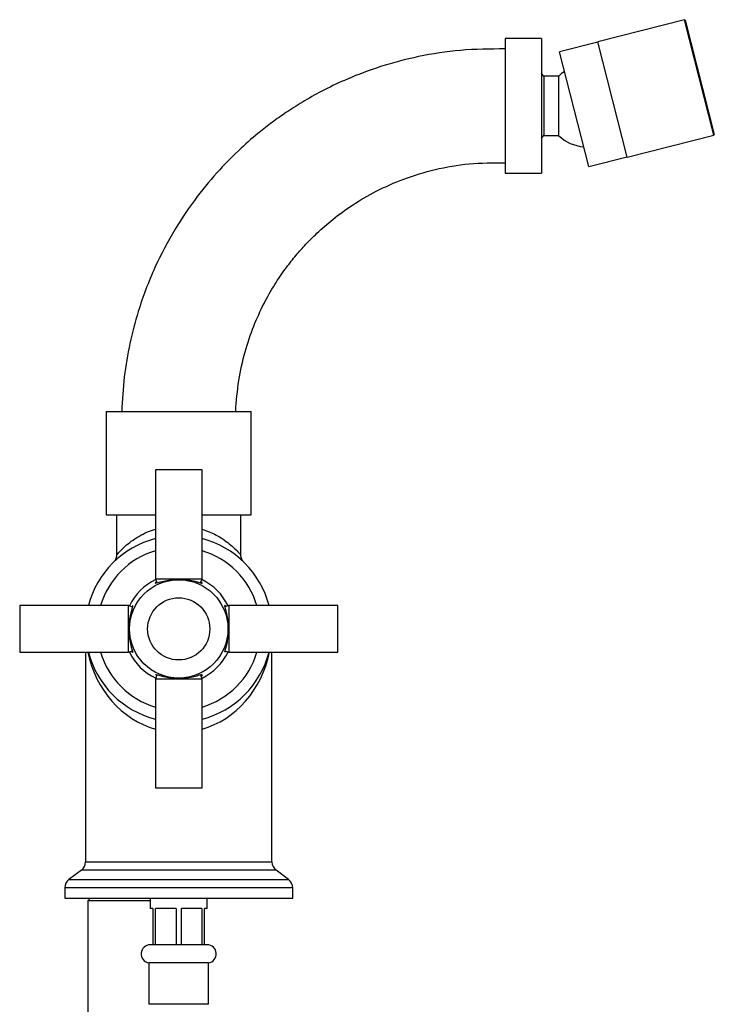
# Model space of a CAD drawing. Units: millimetres. Extents: x 3 to 1996, y 5 to 1995.
# Drawn here: x 1583 to 1717, y 1072 to 1262 of the extents above; entities that cross this region are included whole.
import ezdxf

# ---------------------------------------------------------------- set-up
doc = ezdxf.new("R2010")
doc.units = ezdxf.units.MM

msp = doc.modelspace()

# ---------------------------------------------------------------- linework, layer by layer
at = {"color": 7, "linetype": 'Continuous', "lineweight": 25}
for p, q in [((1711.32, 1262.37), (1694.55, 1258.11)), ((1711.44, 1262.3), (1711.32, 1262.37)), ((1716.99, 1240.08), (1711.32, 1262.37)), ((1711.44, 1262.3), (1717.06, 1240.2)), ((1683.67, 1258.73), (1676.67, 1258.73)), ((1676.67, 1258.73), (1676.67, 1232.73)), ((1683.67, 1258.73), (1683.67, 1232.73)), ((1694.57, 1258.06), (1687.2, 1256.19)), ((1700.22, 1235.82), (1694.55, 1258.11)), ((1692.84, 1234), (1687.2, 1256.19)), ((1684.17, 1251.48), (1683.67, 1251.98)), ((1687.02, 1251.48), (1684.17, 1251.48)), ((1684.17, 1251.48), (1684.17, 1239.98)), ((1687.02, 1239.98), (1687.02, 1251.48)), ((1683.67, 1239.48), (1684.17, 1239.98)), ((1684.17, 1239.98), (1687.02, 1239.98)), ((1700.22, 1235.82), (1716.99, 1240.08)), ((1716.99, 1240.08), (1717.06, 1240.2)), ((1692.84, 1234), (1700.21, 1235.87)), ((1676.67, 1232.73), (1683.67, 1232.73)), ((1599.67, 1186.73), (1599.67, 1166.73)), ((1599.67, 1186.73), (1627.67, 1186.73)), ((1627.67, 1166.73), (1627.67, 1186.73)), ((1609.17, 1175.43), (1609.17, 1154.43)), ((1618.17, 1175.43), (1609.17, 1175.43)), ((1618.17, 1154.43), (1618.17, 1175.43)), ((1599.67, 1166.73), (1609.17, 1166.73)), ((1601.67, 1166.73), (1601.67, 1159.11)), ((1618.17, 1166.73), (1627.67, 1166.73)), ((1625.67, 1159.02), (1625.67, 1166.73)), ((1609.17, 1154.43), (1609.44, 1153.64)), ((1609.17, 1154.43), (1618.17, 1154.43)), ((1617.9, 1153.63), (1618.17, 1154.43)), ((1603.97, 1149.23), (1582.97, 1149.23)), ((1582.97, 1149.23), (1582.97, 1140.23)), ((1604.77, 1148.96), (1603.97, 1149.23)), ((1603.97, 1140.23), (1603.97, 1149.23)), ((1623.37, 1149.23), (1622.58, 1148.97)), ((1644.37, 1149.23), (1623.37, 1149.23)), ((1623.37, 1149.23), (1623.37, 1140.23)), ((1644.37, 1140.23), (1644.37, 1149.23)), ((1582.97, 1140.23), (1603.97, 1140.23)), ((1595.67, 1140.23), (1595.67, 1099.73)), ((1603.97, 1140.23), (1604.77, 1140.49)), ((1622.57, 1140.5), (1623.37, 1140.23)), ((1623.37, 1140.23), (1644.37, 1140.23)), ((1631.67, 1099.73), (1631.67, 1140.23)), ((1609.44, 1135.83), (1609.17, 1135.03)), ((1618.17, 1135.03), (1617.91, 1135.82)), ((1609.17, 1135.03), (1609.17, 1114.03)), ((1618.17, 1135.03), (1609.17, 1135.03)), ((1618.17, 1114.03), (1618.17, 1135.03)), ((1609.17, 1114.03), (1618.17, 1114.03)), ((1594.87, 1098.13), (1592.47, 1096.33)), ((1634.87, 1096.33), (1632.47, 1098.13)), ((1591.67, 1094.73), (1591.67, 1092.73)), ((1635.67, 1092.73), (1635.67, 1094.73)), ((1591.67, 1092.73), (1613.67, 1092.73)), ((1596.62, 1092.73), (1596.12, 1092.23)), ((1596.12, 1092.23), (1596.12, 1053.23)), ((1608.17, 1092.23), (1596.12, 1092.23)), ((1608.17, 1092.73), (1608.17, 1090.73)), ((1613.67, 1092.73), (1635.67, 1092.73)), ((1619.17, 1090.73), (1619.17, 1092.73)), ((1608.67, 1090.73), (1608.17, 1090.73)), ((1608.67, 1090.73), (1608.67, 1083.73)), ((1613.16, 1090.73), (1609.19, 1090.73)), ((1609.19, 1083.73), (1609.19, 1090.73)), ((1613.16, 1090.73), (1613.16, 1083.73)), ((1618.16, 1090.73), (1614.19, 1090.73)), ((1614.19, 1083.73), (1614.19, 1090.73)), ((1618.16, 1090.73), (1618.16, 1083.73)), ((1619.17, 1090.73), (1618.67, 1090.73)), ((1618.67, 1083.73), (1618.67, 1090.73)), ((1608.67, 1083.73), (1608.17, 1083.73)), ((1609.19, 1083.73), (1608.67, 1083.73)), ((1613.16, 1083.73), (1609.19, 1083.73)), ((1614.19, 1083.73), (1613.16, 1083.73)), ((1618.16, 1083.73), (1614.19, 1083.73)), ((1618.67, 1083.73), (1618.16, 1083.73)), ((1619.17, 1083.73), (1618.67, 1083.73)), ((1607.92, 1080.24), (1607.92, 1072.24)), ((1619.42, 1080.24), (1607.92, 1080.24)), ((1619.42, 1072.24), (1619.42, 1080.24)), ((1619.42, 1072.24), (1607.92, 1072.24))]:
    msp.add_line(p, q, dxfattribs=at)
at = {"color": 8, "linetype": 'Continuous', "lineweight": 25}
for p, q in [((1595.67, 1099.73), (1613.67, 1099.73)), ((1613.67, 1099.73), (1631.67, 1099.73)), ((1632.47, 1098.13), (1594.87, 1098.13)), ((1592.47, 1096.33), (1613.67, 1096.33)), ((1613.67, 1096.33), (1634.87, 1096.33)), ((1635.67, 1094.73), (1591.67, 1094.73))]:
    msp.add_line(p, q, dxfattribs=at)
at = {"color": 7, "linetype": 'Continuous', "lineweight": 25}
for radius in [9.5, 6]:
    msp.add_circle((1613.67, 1144.73), radius, dxfattribs=at)
for centre, radius, start, end in [((1692.63, 1245.43), 8.25, 122.7001, 132.8463), ((1692.63, 1246.02), 8.25, 227.1537, 264.4727), ((1613.67, 1144.73), 18, 104.4775, 165.5225), ((1613.67, 1144.73), 18, 14.4775, 75.5225), ((1613.67, 1144.73), 15.75, 106.6015, 163.3985), ((1613.67, 1144.73), 15.75, 16.6015, 73.3985), ((1613.67, 1144.73), 10.5, 115.0065, 154.9935), ((1613.67, 1144.73), 10.5, 25.0065, 64.9935), ((1613.67, 1144.73), 18, 194.4775, 255.5225), ((1613.67, 1144.73), 15.75, 196.6015, 253.3985), ((1613.67, 1144.73), 10.5, 205.0065, 244.9935), ((1613.67, 1144.73), 10.5, 295.3769, 334.9935), ((1613.67, 1144.73), 15.75, 286.6015, 343.3985), ((1613.67, 1144.73), 18, 284.4775, 345.5225), ((1593.67, 1099.73), 2, 306.8699, 0), ((1633.67, 1099.73), 2, 180, 233.1301), ((1593.67, 1094.73), 2, 126.8699, 180), ((1633.67, 1094.73), 2, 0, 53.1301), ((1608.17, 1081.98), 1.75, 90, 261.8079), ((1619.17, 1081.98), 1.75, 278.1921, 90)]:
    msp.add_arc(centre, radius, start, end, dxfattribs=at)
at = {"color": 8, "linetype": 'Continuous', "lineweight": 25}
for start_param, end_param in [(1.797739, 2.888912), (3.394273, 4.485446)]:
    msp.add_ellipse((1613.67, 1144.73), major_axis=(0, 20), ratio=0.9, start_param=start_param, end_param=end_param, dxfattribs=at)
at = {"color": 7, "linetype": 'Continuous', "lineweight": 25}
for points, knots in [([(1676.67, 1256.73), (1673.79, 1256.71), (1668.18, 1256.67), (1660.13, 1255.41), (1652.84, 1253.5), (1646.79, 1251.23), (1641.92, 1248.94), (1638.08, 1246.82), (1634.85, 1244.78), (1632.02, 1242.8), (1628.99, 1240.47), (1625.44, 1237.4), (1621.32, 1233.25), (1616.99, 1228.07), (1612.73, 1221.78), (1608.83, 1214.37), (1606, 1206.93), (1604.15, 1199.83), (1603.03, 1193.37), (1602.79, 1188.96), (1602.67, 1186.73)], [0, 0, 0, 0, 0.076428, 0.14862, 0.215462, 0.276044, 0.319533, 0.358304, 0.392168, 0.420995, 0.449912, 0.49348, 0.545225, 0.604938, 0.672218, 0.746416, 0.826609, 0.88284, 0.940789, 1, 1, 1, 1]), ([(1624.67, 1186.73), (1624.82, 1188.73), (1625.11, 1192.61), (1626.37, 1198.14), (1628.03, 1203.1), (1630, 1207.42), (1632.07, 1211.08), (1634.1, 1214.08), (1636.03, 1216.57), (1638.06, 1218.89), (1640.48, 1221.33), (1643.55, 1223.99), (1647.34, 1226.75), (1651.9, 1229.4), (1657.22, 1231.76), (1663.24, 1233.58), (1669.81, 1234.73), (1674.35, 1234.73), (1676.67, 1234.73)], [0, 0, 0, 0, 0.076435, 0.148633, 0.215481, 0.276068, 0.3297, 0.375883, 0.414291, 0.449938, 0.49351, 0.54526, 0.604978, 0.672264, 0.746468, 0.826668, 0.911659, 1, 1, 1, 1]), ([(1601.66, 1159.11), (1601.66, 1158.97), (1601.67, 1158.7), (1601.56, 1158.33), (1601.43, 1158.05), (1601.34, 1157.91), (1601.31, 1157.87)], [0, 0, 0, 0, 0.3052213, 0.6125861, 0.8629442, 1, 1, 1, 1]), ([(1626.04, 1157.86), (1626, 1157.92), (1625.82, 1158.19), (1625.67, 1158.6), (1625.69, 1158.94), (1625.69, 1159.03)], [0, 0, 0, 0, 0.182085, 0.791998, 1, 1, 1, 1]), ([(1609.36, 1153.85), (1609.33, 1153.83), (1609.05, 1153.65), (1609.11, 1153.54), (1609.61, 1153.65), (1610.64, 1153.97), (1611.65, 1154.15), (1612.13, 1154.23)], [0, 0, 0, 0, 0.040427, 0.300042, 0.547176, 0.787279, 1, 1, 1, 1]), ([(1612.13, 1154.23), (1612.64, 1154.28), (1613.67, 1154.39), (1614.7, 1154.28), (1615.22, 1154.23)], [0, 0, 0, 0, 0.494752, 1, 1, 1, 1]), ([(1615.22, 1154.23), (1615.68, 1154.15), (1616.57, 1154), (1617.54, 1153.71), (1618.14, 1153.55), (1618.31, 1153.59), (1618.06, 1153.78), (1617.98, 1153.85)], [0, 0, 0, 0, 0.20738, 0.402707, 0.632229, 0.87466, 1, 1, 1, 1]), ([(1604.17, 1146.27), (1604.25, 1146.73), (1604.4, 1147.63), (1604.68, 1148.58), (1604.85, 1149.17), (1604.79, 1149.19), (1604.76, 1149.19)], [0, 0, 0, 0, 0.26754, 0.519532, 0.815639, 1, 1, 1, 1]), ([(1622.79, 1149.04), (1622.77, 1149.07), (1622.59, 1149.36), (1622.48, 1149.29), (1622.59, 1148.79), (1622.92, 1147.76), (1623.09, 1146.75), (1623.17, 1146.27)], [0, 0, 0, 0, 0.040427, 0.300042, 0.547176, 0.787279, 1, 1, 1, 1]), ([(1604.17, 1143.19), (1604.12, 1143.69), (1604.01, 1144.72), (1604.12, 1145.75), (1604.17, 1146.27)], [0, 0, 0, 0, 0.494752, 1, 1, 1, 1]), ([(1623.17, 1146.27), (1623.23, 1145.76), (1623.33, 1144.74), (1623.23, 1143.71), (1623.17, 1143.19)], [0, 0, 0, 0, 0.494752, 1, 1, 1, 1]), ([(1604.55, 1140.42), (1604.57, 1140.38), (1604.75, 1140.1), (1604.86, 1140.16), (1604.75, 1140.67), (1604.43, 1141.7), (1604.25, 1142.71), (1604.17, 1143.19)], [0, 0, 0, 0, 0.040427, 0.300042, 0.547176, 0.787279, 1, 1, 1, 1]), ([(1623.17, 1143.19), (1623.09, 1142.73), (1622.94, 1141.83), (1622.66, 1140.88), (1622.49, 1140.29), (1622.56, 1140.27), (1622.58, 1140.27)], [0, 0, 0, 0, 0.26754, 0.519532, 0.815639, 1, 1, 1, 1]), ([(1612.13, 1135.23), (1611.67, 1135.31), (1610.77, 1135.46), (1609.82, 1135.74), (1609.24, 1135.91), (1609.22, 1135.85), (1609.21, 1135.82)], [0, 0, 0, 0, 0.26754, 0.519532, 0.815639, 1, 1, 1, 1]), ([(1615.22, 1135.23), (1614.71, 1135.18), (1613.68, 1135.07), (1612.65, 1135.18), (1612.13, 1135.23)], [0, 0, 0, 0, 0.494752, 1, 1, 1, 1]), ([(1617.98, 1135.61), (1618.02, 1135.63), (1618.3, 1135.81), (1618.24, 1135.92), (1617.73, 1135.81), (1616.7, 1135.48), (1615.69, 1135.31), (1615.22, 1135.23)], [0, 0, 0, 0, 0.040427, 0.300042, 0.547176, 0.787279, 1, 1, 1, 1])]:
    msp.add_open_spline(points, degree=3, knots=knots, dxfattribs=at)
at = {"color": 8, "linetype": 'Continuous', "lineweight": 25}
for points, knots in [([(1601.75, 1159.11), (1601.73, 1159.07), (1601.69, 1159.03), (1601.87, 1159.23), (1602.31, 1159.73), (1603.31, 1160.69), (1604.48, 1161.65), (1605.92, 1162.6), (1607.49, 1163.44), (1608.66, 1163.84), (1609.17, 1164.02)], [0, 0, 0, 0, 0.0686616, 0.0988946, 0.2938476, 0.4397043, 0.5857378, 0.7345816, 0.8832996, 1, 1, 1, 1]), ([(1618.17, 1164), (1619.08, 1163.66), (1621.17, 1162.88), (1623.18, 1161.42), (1624.58, 1160.18), (1625.37, 1159.36), (1625.79, 1158.88), (1625.66, 1159.02), (1625.66, 1159.03)], [0, 0, 0, 0, 0.209729, 0.48063, 0.637032, 0.793023, 0.992102, 1, 1, 1, 1])]:
    msp.add_open_spline(points, degree=3, knots=knots, dxfattribs=at)

doc.saveas('drawing.dxf')
